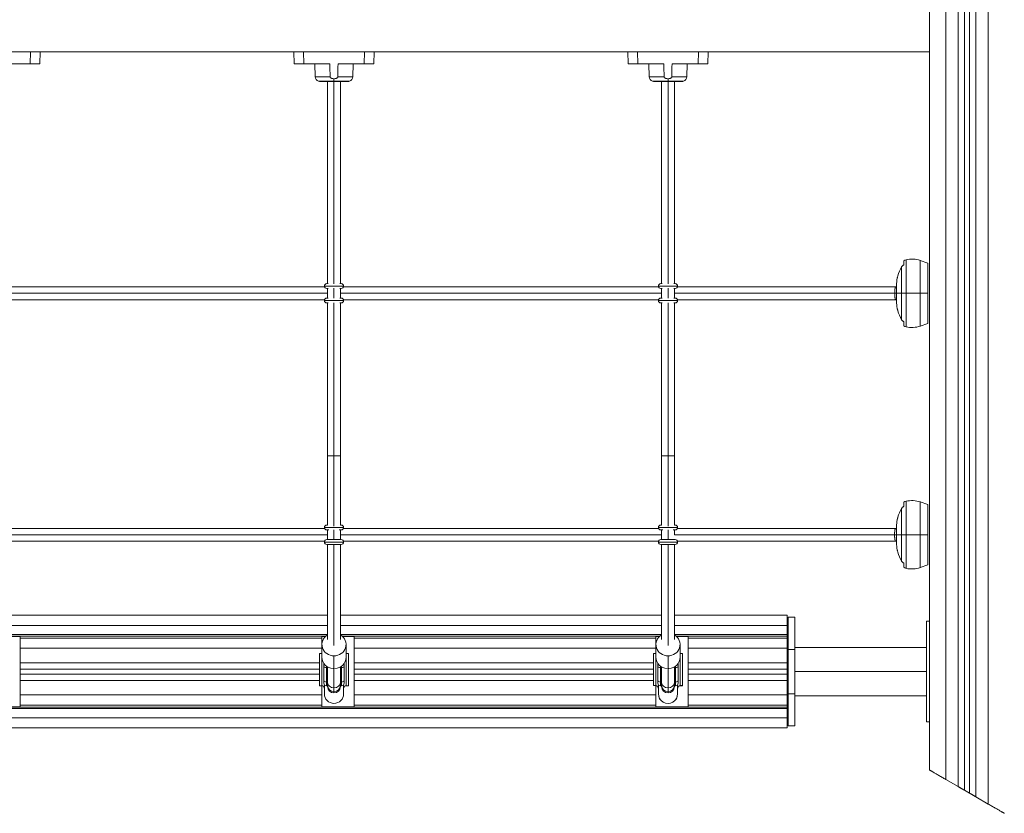
# Model space of a CAD drawing. Extents: x -3937 to 6788, y -59 to 4972.
# Drawn here: x -395 to 829, y 1224 to 2210 of the extents above; entities that cross this region are included whole.
import ezdxf

# ---------------------------------------------------------------- set-up
doc = ezdxf.new("R2010")
doc.units = 0
doc.header["$LTSCALE"] = 5
doc.layers.add('Lg_prod', color=40, linetype='CONTINUOUS')

msp = doc.modelspace()

# ---------------------------------------------------------------- linework, layer by layer
at = {"layer": 'Lg_prod', "linetype": 'Continuous', "lineweight": 0, "extrusion": (0, 1, 0)}
for p, q in [((808.7, 1235.5), (808.7, 3942.5)), ((785.2, 1249.1), (785.2, 3928.9)), ((793.2, 3933.5), (793.2, 1244.5)), ((771.2, 1257.2), (771.2, 3920.8)), ((779.2, 3925.4), (779.2, 1252.6)), ((755.7, 3911.9), (755.7, 1266.1)), ((735.7, 1277.7), (735.7, 3900.3)), ((735.7, 2170), (-1571.3, 2170)), ((-381.8, 2155), (-381.3, 2170)), ((-369.3, 2170), (-369.8, 2155)), ((-53.8, 2155), (-54.3, 2170)), ((-42.3, 2170), (-41.8, 2155)), ((33.2, 2155), (33.7, 2170)), ((45.7, 2170), (45.2, 2155)), ((361.2, 2155), (360.7, 2170)), ((372.7, 2170), (373.2, 2155)), ((448.2, 2155), (448.7, 2170)), ((460.7, 2170), (460.2, 2155)), ((-414.3, 2155), (-381.8, 2155)), ((-41.8, 2155), (-9.3, 2155)), ((-27.8, 2139), (-28.3, 2155)), ((0.7, 2155), (33.2, 2155)), ((19.1, 2139), (19.7, 2155)), ((373.2, 2155), (405.7, 2155)), ((387.2, 2139), (386.7, 2155)), ((415.7, 2155), (448.2, 2155)), ((434.1, 2139), (434.7, 2155)), ((-9.2, 2139), (-27.8, 2139)), ((-23.7, 2133.5), (-23.7, 2133.5)), ((-4.3, 2133.5), (-23.7, 2133.5)), ((15.1, 2133.5), (-23.7, 2133.5)), ((-4.3, 2133.2), (-22.2, 2133.2)), ((-4.3, 2133), (-17.1, 2133)), ((-12.3, 1882), (-12.3, 2133)), ((-4.3, 2136.5), (-4.3, 2133.5)), ((-4.3, 2133.5), (-4.3, 2133.2)), ((15.1, 2133.5), (-4.3, 2133.5)), ((-4.3, 2133.2), (-4.3, 2133)), ((13.6, 2133.2), (-4.3, 2133.2)), ((8.4, 2133), (-4.3, 2133)), ((-4.3, 1881.8), (-4.3, 2133)), ((19.1, 2139), (0.6, 2139)), ((3.7, 1882), (3.7, 2133)), ((15.1, 2133.5), (15.1, 2133.5)), ((405.8, 2139), (387.2, 2139)), ((391.3, 2133.5), (391.3, 2133.5)), ((410.7, 2133.5), (391.3, 2133.5)), ((430.1, 2133.5), (391.3, 2133.5)), ((410.7, 2133.2), (392.8, 2133.2)), ((410.7, 2133), (397.9, 2133)), ((402.7, 1882), (402.7, 2133)), ((410.7, 2136.5), (410.7, 2133.5)), ((410.7, 2133.5), (410.7, 2133.2)), ((430.1, 2133.5), (410.7, 2133.5)), ((410.7, 2133.2), (410.7, 2133)), ((428.6, 2133.2), (410.7, 2133.2)), ((423.4, 2133), (410.7, 2133)), ((410.7, 1881.8), (410.7, 2133)), ((434.1, 2139), (415.6, 2139)), ((418.7, 1882), (418.7, 2133)), ((430.1, 2133.5), (430.1, 2133.5)), ((703.7, 1905.3), (703.7, 1910.4)), ((706.5, 1870), (706.5, 1911.7)), ((724.2, 1870), (724.2, 1910.8)), ((733.7, 1907.5), (724.2, 1910.8)), ((701, 1870), (701, 1902.8)), ((733.7, 1870), (733.7, 1907.5)), ((-407.4, 1878), (-16.3, 1878)), ((7.7, 1879), (-16.3, 1879)), ((-16.3, 1879), (-16.3, 1878)), ((-11.6, 1882), (-13.3, 1882)), ((-13.3, 1876), (-11.6, 1876)), ((-12.3, 1864), (-12.3, 1876)), ((-4.3, 1863.8), (-4.3, 1876.2)), ((4.7, 1882), (3, 1882)), ((3, 1876), (4.7, 1876)), ((3.7, 1864), (3.7, 1876)), ((7.6, 1878), (398.7, 1878)), ((7.7, 1878), (7.7, 1879)), ((422.7, 1879), (398.7, 1879)), ((398.7, 1879), (398.7, 1878)), ((403.4, 1882), (401.7, 1882)), ((401.7, 1876), (403.4, 1876)), ((402.7, 1864), (402.7, 1876)), ((410.7, 1863.8), (410.7, 1876.2)), ((419.7, 1882), (418, 1882)), ((418, 1876), (419.7, 1876)), ((418.7, 1864), (418.7, 1876)), ((422.5, 1878), (693.7, 1878)), ((422.7, 1878), (422.7, 1879)), ((693.7, 1878), (694.7, 1878)), ((694.7, 1870), (694.7, 1880.1)), ((-411.3, 1870), (-12.3, 1870)), ((-407.4, 1862), (-16.3, 1862)), ((-16.3, 1862), (-16.3, 1861)), ((-16.3, 1861), (7.7, 1861)), ((-11.6, 1864), (-13.3, 1864)), ((4.7, 1864), (3, 1864)), ((3.7, 1870), (402.7, 1870)), ((7.6, 1862), (398.7, 1862)), ((7.7, 1861), (7.7, 1862)), ((398.7, 1862), (398.7, 1861)), ((398.7, 1861), (422.7, 1861)), ((403.4, 1864), (401.7, 1864)), ((419.7, 1864), (418, 1864)), ((418.7, 1870), (692.4, 1870)), ((422.5, 1862), (693.7, 1862)), ((422.7, 1861), (422.7, 1862)), ((692.4, 1870), (694.7, 1870)), ((693.7, 1862), (694.7, 1862)), ((694.7, 1859.9), (694.7, 1870)), ((701, 1870), (694.7, 1870)), ((706.5, 1870), (701, 1870)), ((701, 1837.2), (701, 1870)), ((724.2, 1870), (706.5, 1870)), ((706.5, 1828.3), (706.5, 1870)), ((733.7, 1870), (724.2, 1870)), ((724.2, 1829.2), (724.2, 1870)), ((733.7, 1832.5), (733.7, 1870)), ((-13.3, 1858), (-11.6, 1858)), ((-12.3, 1668), (-12.3, 1858)), ((-4.3, 1668), (-4.3, 1858.2)), ((3, 1858), (4.7, 1858)), ((3.7, 1668), (3.7, 1858)), ((401.7, 1858), (403.4, 1858)), ((402.7, 1668), (402.7, 1858)), ((410.7, 1668), (410.7, 1858.2)), ((418, 1858), (419.7, 1858)), ((418.7, 1668), (418.7, 1858)), ((703.7, 1829.6), (703.7, 1834.7)), ((733.7, 1832.5), (724.2, 1829.2)), ((-12.3, 1668), (-4.3, 1668)), ((-12.3, 1668), (-12.3, 1582)), ((-4.3, 1668), (-4.3, 1580.6)), ((-4.3, 1668), (3.7, 1668)), ((3.7, 1582), (3.7, 1668)), ((402.7, 1668), (410.7, 1668)), ((402.7, 1668), (402.7, 1582)), ((410.7, 1668), (410.7, 1580.6)), ((410.7, 1668), (418.7, 1668)), ((418.7, 1582), (418.7, 1668)), ((701, 1570), (701, 1602.8)), ((703.7, 1605.3), (703.7, 1610.4)), ((706.5, 1570), (706.5, 1611.7)), ((724.2, 1570), (724.2, 1610.8)), ((733.7, 1607.5), (724.2, 1610.8)), ((733.7, 1570), (733.7, 1607.5)), ((7.7, 1579), (-16.3, 1579)), ((-16.3, 1579), (-16.3, 1578)), ((-12.3, 1582), (-13.3, 1582)), ((4.7, 1582), (3.7, 1582)), ((7.7, 1578), (7.7, 1579)), ((422.7, 1579), (398.7, 1579)), ((398.7, 1579), (398.7, 1578)), ((402.7, 1582), (401.7, 1582)), ((419.7, 1582), (418.7, 1582)), ((422.7, 1578), (422.7, 1579)), ((694.7, 1570), (694.7, 1580.1)), ((-411.3, 1570), (-12.3, 1570)), ((-407.5, 1578), (-16.2, 1578)), ((-13.3, 1576), (-10.8, 1576)), ((-12.3, 1576), (-12.3, 1564)), ((-4.3, 1576.1), (-4.3, 1564)), ((2.2, 1576), (4.7, 1576)), ((3.7, 1564), (3.7, 1576)), ((3.7, 1570), (402.7, 1570)), ((7.5, 1578), (398.8, 1578)), ((401.7, 1576), (404.2, 1576)), ((402.7, 1576), (402.7, 1564)), ((410.7, 1576.1), (410.7, 1564)), ((417.2, 1576), (419.7, 1576)), ((418.7, 1569.9), (418.7, 1576)), ((418.7, 1570), (692.2, 1570)), ((422.5, 1578), (693.7, 1578)), ((692.2, 1570), (694.7, 1570)), ((693.7, 1578), (694.7, 1578)), ((694.7, 1559.9), (694.7, 1570)), ((701, 1570), (694.7, 1570)), ((706.5, 1570), (701, 1570)), ((701, 1537.2), (701, 1570)), ((724.2, 1570), (706.5, 1570)), ((706.5, 1528.3), (706.5, 1570)), ((733.7, 1570), (724.2, 1570)), ((724.2, 1529.2), (724.2, 1570)), ((733.7, 1532.5), (733.7, 1570)), ((-407.5, 1562), (-16.2, 1562)), ((-16.3, 1562), (-16.3, 1561)), ((-16.3, 1561), (7.7, 1561)), ((4.7, 1564), (-13.3, 1564)), ((-13.3, 1558), (4.7, 1558)), ((-12.3, 1558), (-12.3, 1439.9)), ((-4.3, 1558), (-4.3, 1432.4)), ((3.7, 1439.9), (3.7, 1558)), ((7.5, 1562), (398.8, 1562)), ((7.7, 1561), (7.7, 1562)), ((398.7, 1562), (398.7, 1561)), ((398.7, 1561), (422.7, 1561)), ((419.7, 1564), (401.7, 1564)), ((401.7, 1558), (419.7, 1558)), ((402.7, 1558), (402.7, 1439.9)), ((410.7, 1558), (410.7, 1432.4)), ((418.7, 1564), (418.7, 1564.4)), ((418.7, 1439.9), (418.7, 1558)), ((422.5, 1562), (693.7, 1562)), ((422.7, 1561), (422.7, 1562)), ((693.7, 1562), (694.7, 1562)), ((703.7, 1529.6), (703.7, 1534.7)), ((733.7, 1532.5), (724.2, 1529.2)), ((-411.3, 1470), (-12.3, 1470)), ((3.7, 1470), (402.7, 1470)), ((418.7, 1470), (558.7, 1470)), ((558.7, 1457.3), (558.7, 1470)), ((-411.3, 1457.3), (-12.3, 1457.3)), ((3.7, 1457.3), (402.7, 1457.3)), ((418.7, 1457.3), (558.7, 1457.3)), ((558.7, 1457.3), (558.7, 1446)), ((560.2, 1467.5), (568.2, 1467.5)), ((560.2, 1427.5), (560.2, 1467.5)), ((568.2, 1427.5), (568.2, 1467.5)), ((731.7, 1337.5), (731.7, 1462.5)), ((731.7, 1462.5), (735.7, 1462.5)), ((731.7, 1462.5), (731.7, 1462.5)), ((731.7, 1462.5), (735.7, 1462.5)), ((-411.3, 1446), (-12.3, 1446)), ((-409.3, 1444.1), (-14.4, 1444.1)), ((-408.9, 1443.7), (-394.3, 1443.7)), ((-394.3, 1441.7), (-394.3, 1443.7)), ((-19.3, 1443.7), (-19.3, 1441.7)), ((-19.3, 1443.7), (-14.8, 1443.7)), ((3.7, 1446), (402.7, 1446)), ((5.7, 1444.1), (400.6, 1444.1)), ((6.1, 1443.7), (20.7, 1443.7)), ((20.7, 1441.7), (20.7, 1443.7)), ((395.7, 1443.7), (395.7, 1441.7)), ((395.7, 1443.7), (400.2, 1443.7)), ((418.7, 1446), (558.7, 1446)), ((420.7, 1444.1), (558.7, 1444.1)), ((421.1, 1443.7), (435.7, 1443.7)), ((435.7, 1441.7), (435.7, 1443.7)), ((558.7, 1444.1), (558.7, 1446)), ((558.7, 1444.1), (558.7, 1441.7)), ((-394.3, 1441.7), (-19.3, 1441.7)), ((-394.3, 1441.7), (-394.3, 1429)), ((-19.3, 1433.6), (-19.3, 1441.7)), ((-19.3, 1433.6), (-19.3, 1417.9)), ((10.7, 1433.6), (10.7, 1417.9)), ((20.7, 1441.7), (395.7, 1441.7)), ((20.7, 1441.7), (20.7, 1429)), ((395.7, 1433.6), (395.7, 1441.7)), ((395.7, 1433.6), (395.7, 1417.9)), ((425.7, 1433.6), (425.7, 1417.9)), ((435.7, 1441.7), (558.7, 1441.7)), ((435.7, 1441.7), (435.7, 1429)), ((558.7, 1429), (558.7, 1441.7)), ((-394.3, 1429), (-19.3, 1429)), ((-394.3, 1411), (-394.3, 1429)), ((-22.3, 1422.5), (-22.3, 1382.5)), ((-19.3, 1422.5), (-22.3, 1422.5)), ((-4.3, 1419.5), (-4.3, 1403.8)), ((10.7, 1422.5), (13.7, 1422.5)), ((13.7, 1422.5), (13.7, 1382.5)), ((20.7, 1429), (395.7, 1429)), ((20.7, 1411), (20.7, 1429)), ((392.7, 1422.7), (392.7, 1382.7)), ((392.7, 1422.7), (395.7, 1422.7)), ((410.7, 1419.5), (410.7, 1403.8)), ((428.7, 1422.7), (425.7, 1422.7)), ((428.7, 1422.7), (428.7, 1382.7)), ((435.7, 1429), (558.7, 1429)), ((435.7, 1411), (435.7, 1429)), ((558.7, 1411), (558.7, 1429)), ((560.2, 1427.5), (560.2, 1372.5)), ((560.2, 1427.5), (568.2, 1427.5)), ((731.7, 1430), (568.2, 1430)), ((568.2, 1427.5), (568.2, 1372.5)), ((-394.3, 1411), (-22.3, 1411)), ((-394.3, 1403), (-394.3, 1411)), ((-19.3, 1382.5), (-19.3, 1417.9)), ((-16.8, 1410.1), (-16.8, 1407.3)), ((-16.8, 1389.4), (-16.8, 1407.3)), ((-13.8, 1405), (-13.8, 1407)), ((5.2, 1407), (5.2, 1405)), ((8.2, 1407.3), (8.2, 1410.1)), ((8.2, 1407.3), (8.2, 1389.4)), ((10.7, 1382.5), (10.7, 1417.9)), ((20.7, 1411), (392.7, 1411)), ((20.7, 1403), (20.7, 1411)), ((395.7, 1382.7), (395.7, 1417.9)), ((398.2, 1410.1), (398.2, 1407.3)), ((398.2, 1389.4), (398.2, 1407.3)), ((401.2, 1405), (401.2, 1407)), ((420.2, 1407), (420.2, 1405)), ((423.2, 1407.3), (423.2, 1410.1)), ((423.2, 1407.3), (423.2, 1389.4)), ((425.7, 1382.7), (425.7, 1417.9)), ((435.7, 1411), (558.7, 1411)), ((435.7, 1403), (435.7, 1411)), ((558.7, 1411), (558.7, 1403)), ((-394.3, 1403), (-394.3, 1397)), ((-394.3, 1403), (-22.3, 1403)), ((-394.3, 1397), (-22.3, 1397)), ((-394.3, 1389), (-394.3, 1397)), ((-12.3, 1405), (-13.8, 1405)), ((-13.8, 1405), (-13.8, 1387)), ((-12.3, 1405.9), (-12.3, 1386.2)), ((-4.3, 1403.8), (-4.3, 1380)), ((3.7, 1405.9), (3.7, 1386.2)), ((5.2, 1405), (3.7, 1405)), ((5.2, 1387), (5.2, 1405)), ((20.7, 1403), (20.7, 1397)), ((20.7, 1403), (392.7, 1403)), ((20.7, 1397), (392.7, 1397)), ((20.7, 1389), (20.7, 1397)), ((402.7, 1405), (401.2, 1405)), ((401.2, 1405), (401.2, 1387)), ((402.7, 1405.9), (402.7, 1386.2)), ((410.7, 1403.8), (410.7, 1380)), ((418.7, 1405.9), (418.7, 1386.2)), ((420.2, 1405), (418.7, 1405)), ((420.2, 1387), (420.2, 1405)), ((435.7, 1403), (435.7, 1397)), ((435.7, 1403), (558.7, 1403)), ((435.7, 1397), (558.7, 1397)), ((435.7, 1389), (435.7, 1397)), ((558.7, 1397), (558.7, 1403)), ((558.7, 1397), (558.7, 1389)), ((731.7, 1400), (568.2, 1400)), ((-394.3, 1389), (-22.3, 1389)), ((-394.3, 1371), (-394.3, 1389)), ((-19.3, 1382.5), (-22.3, 1382.5)), ((-19.3, 1382.5), (-19.3, 1371)), ((-16.8, 1389.4), (-16.8, 1385.5)), ((-16.3, 1379.5), (-16.3, 1383.8)), ((-12.3, 1387), (-13.8, 1387)), ((-13.8, 1382.5), (-13.8, 1387)), ((-12.3, 1382.5), (-13.8, 1382.5)), ((-12.3, 1386.2), (-12.3, 1382.7)), ((-12.3, 1382.7), (-12.3, 1381.5)), ((5.2, 1387), (3.7, 1387)), ((3.7, 1382.7), (3.7, 1386.2)), ((3.7, 1381.5), (3.7, 1382.7)), ((5.2, 1382.5), (3.7, 1382.5)), ((5.2, 1387), (5.2, 1382.5)), ((7.7, 1379.5), (7.7, 1383.8)), ((8.2, 1385.5), (8.2, 1389.4)), ((10.7, 1382.5), (13.7, 1382.5)), ((20.7, 1389), (392.7, 1389)), ((20.7, 1371), (20.7, 1389)), ((392.7, 1382.7), (392.7, 1382.6)), ((395.7, 1382.7), (392.7, 1382.7)), ((395.7, 1382.6), (395.7, 1382.7)), ((395.7, 1382.6), (395.7, 1371)), ((398.2, 1389.4), (398.2, 1385.5)), ((398.7, 1379.5), (398.7, 1383.8)), ((402.7, 1387), (401.2, 1387)), ((401.2, 1382.5), (401.2, 1387)), ((402.7, 1382.5), (401.2, 1382.5)), ((402.7, 1386.2), (402.7, 1382.7)), ((402.7, 1382.7), (402.7, 1381.5)), ((420.2, 1387), (418.7, 1387)), ((418.7, 1382.7), (418.7, 1386.2)), ((418.7, 1381.5), (418.7, 1382.7)), ((420.2, 1382.5), (418.7, 1382.5)), ((420.2, 1387), (420.2, 1382.5)), ((422.7, 1379.5), (422.7, 1383.8)), ((423.2, 1385.5), (423.2, 1389.4)), ((425.7, 1382.5), (425.7, 1382.7)), ((425.7, 1382.7), (428.7, 1382.7)), ((425.7, 1382.4), (425.7, 1382.5)), ((428.7, 1382.7), (428.7, 1382.5)), ((435.7, 1389), (558.7, 1389)), ((435.7, 1371), (435.7, 1389)), ((558.7, 1371), (558.7, 1389)), ((-394.3, 1371), (-19.3, 1371)), ((-394.3, 1371), (-394.3, 1358.3)), ((-19.3, 1358.3), (-19.3, 1371)), ((-16.3, 1372.5), (-16.3, 1379.5)), ((-4.3, 1375.2), (-4.3, 1380)), ((-4.3, 1373.5), (-4.3, 1375.2)), ((7.7, 1372.5), (7.7, 1379.5)), ((20.7, 1371), (395.7, 1371)), ((20.7, 1371), (20.7, 1358.3)), ((395.7, 1358.3), (395.7, 1371)), ((398.7, 1372.5), (398.7, 1379.5)), ((398.7, 1372.4), (398.7, 1372.5)), ((410.7, 1375.2), (410.7, 1380)), ((410.7, 1373.5), (410.7, 1375.2)), ((422.7, 1372.5), (422.7, 1379.5)), ((422.7, 1372.4), (422.7, 1372.5)), ((435.7, 1371), (558.7, 1371)), ((435.7, 1371), (435.7, 1358.3)), ((558.7, 1358.3), (558.7, 1371)), ((560.2, 1372.5), (568.2, 1372.5)), ((560.2, 1332.5), (560.2, 1372.5)), ((568.2, 1332.5), (568.2, 1372.5)), ((-394.3, 1358.3), (-19.3, 1358.3)), ((-394.3, 1356.3), (-394.3, 1358.3)), ((-19.3, 1358.3), (-19.3, 1356.3)), ((20.7, 1358.3), (395.7, 1358.3)), ((20.7, 1356.3), (20.7, 1358.3)), ((395.7, 1358.3), (395.7, 1356.3)), ((435.7, 1358.3), (558.7, 1358.3)), ((435.7, 1356.3), (435.7, 1358.3)), ((558.7, 1358.3), (558.7, 1355.9)), ((731.7, 1370), (568.2, 1370)), ((-1397.3, 1355.9), (558.7, 1355.9)), ((-1397.3, 1354), (558.7, 1354)), ((-394.3, 1356.3), (-434.3, 1356.3)), ((20.7, 1356.3), (-19.3, 1356.3)), ((435.7, 1356.3), (395.7, 1356.3)), ((558.7, 1354), (558.7, 1355.9)), ((558.7, 1354), (558.7, 1342.7)), ((-1397.3, 1342.7), (558.7, 1342.7)), ((558.7, 1330), (558.7, 1342.7)), ((731.7, 1337.5), (735.7, 1337.5)), ((-1397.3, 1330), (558.7, 1330)), ((560.2, 1332.5), (568.2, 1332.5)), ((755.7, 1266.1), (771.2, 1257.2)), ((779.2, 1252.6), (785.2, 1249.1)), ((793.2, 1244.5), (808.7, 1235.5))]:
    msp.add_line(p, q, dxfattribs=at)
at = {"layer": 'Lg_prod', "linetype": 'Continuous', "lineweight": 0, "extrusion": (0, 0, -1)}
for centre, radius, start, end in [((21.8, 2139.2), 6, 289.058, 358), ((21.8, 2139.2), 6, 274.2089, 289.0149), ((17.1, 2203), 70, 270, 274.2089), ((-8.4, 2203), 70, 265.7911, 270), ((-13.1, 2139.2), 6, 250.9851, 265.7911), ((-13.1, 2139.2), 6, 182, 250.942), ((-393.2, 2139.2), 6, 289.058, 358), ((-393.2, 2139.2), 6, 274.2089, 289.0149), ((-397.9, 2203), 70, 270, 274.2089), ((-423.4, 2203), 70, 265.7911, 270), ((-428.1, 2139.2), 6, 250.9851, 265.7911), ((-428.1, 2139.2), 6, 182, 250.942), ((-708.3, 1903.9), 8, 54.7211, 76.8467), ((-713.8, 1880.5), 32, 76.8467, 109), ((-764.6, 1878), 70, 1.7, 8.8417), ((-4.7, 1879), 3, 90, 180), ((-4.7, 1879), 3, 180, 270), ((-419.7, 1879), 3, 90, 180), ((-419.7, 1879), 3, 180, 270), ((13.3, 1861), 3, 0, 90), ((13.3, 1861), 3, 270, 0), ((-401.7, 1861), 3, 360, 90), ((-401.7, 1861), 3, 270, 0), ((-764.6, 1862), 70, 351.1583, 358.3), ((-708.3, 1836.1), 8, 283.1533, 305.2789), ((-713.8, 1859.5), 32, 251, 283.1533), ((-708.3, 1603.9), 8, 54.7211, 76.8467), ((-713.8, 1580.5), 32, 76.8467, 109), ((-4.7, 1579), 3, 90, 180), ((-4.7, 1579), 3, 180, 270), ((-419.7, 1579), 3, 90, 180), ((-419.7, 1579), 3, 180, 270), ((-764.6, 1578), 70, 1.7, 8.8417), ((13.3, 1561), 3, 0, 90), ((13.3, 1561), 3, 270, 0), ((-401.7, 1561), 3, 0, 90), ((-401.7, 1561), 3, 270, 0), ((-764.6, 1562), 70, 351.1583, 358.3), ((-708.3, 1536.1), 8, 283.1533, 305.2789), ((-713.8, 1559.5), 32, 251, 283.1533), ((13.8, 1385.5), 3, 270, 360), ((-5.2, 1385.5), 3, 180, 270), ((-401.2, 1385.5), 3, 270, 360), ((-420.2, 1385.5), 3, 180, 270), ((4.3, 1381.5), 8, 270, 0), ((4.3, 1381.5), 8, 180, 270), ((-410.7, 1381.5), 8, 270, 0), ((-410.7, 1381.5), 8, 180, 270)]:
    msp.add_arc(centre, radius, start, end, dxfattribs=at)
at = {"layer": 'Lg_prod', "linetype": 'Continuous', "lineweight": 0}
for centre, radius, start, end in [((-13.3, 1879), 3, 90, 180), ((-13.3, 1879), 3, 180, 270), ((401.7, 1879), 3, 90, 180), ((401.7, 1879), 3, 180, 270), ((4.7, 1861), 3, 0, 90), ((4.7, 1861), 3, 270, 0), ((419.7, 1861), 3, 360, 90), ((419.7, 1861), 3, 270, 0), ((-13.3, 1579), 3, 90, 180), ((-13.3, 1579), 3, 180, 270), ((401.7, 1579), 3, 90, 180), ((401.7, 1579), 3, 180, 270), ((4.7, 1561), 3, 0, 90), ((4.7, 1561), 3, 270, 0), ((419.7, 1561), 3, 0, 90), ((419.7, 1561), 3, 270, 0), ((-4.3, 1372.5), 12, 180, 0)]:
    msp.add_arc(centre, radius, start, end, dxfattribs=at)
for centre, major_axis, ratio, start_param, end_param in [((-4.3, 1433.6), (-15, 0), 0.939693, -1.00826, 1.570796), ((-4.3, 1433.6), (15, 0), 0.939693, -1.570796, 1.00826), ((410.7, 1433.6), (-15, 0), 0.939693, -1.00826, 1.570796), ((410.7, 1433.6), (15, 0), 0.939693, -1.570796, 1.00826), ((-4.3, 1417.9), (-15, 0), 0.939693, 0, 1.51143), ((-4.3, 1417.9), (15, 0), 0.939693, -1.51143, 0), ((410.7, 1417.9), (-15, 0), 0.939693, 0, 1.51143), ((410.7, 1417.9), (15, 0), 0.939693, -1.51143, 0), ((-13.8, 1389.4), (-3, 0), 0.771944, 0, 1.570796), ((-4.3, 1386.2), (-8, 0), 0.774765, 0, 1.570796), ((-4.3, 1382.7), (-8, 0), 0.939693, 0, 1.570796), ((-4.3, 1386.2), (8, 0), 0.774765, -1.570796, 0), ((-4.3, 1382.7), (8, 0), 0.939693, -1.570796, 0), ((5.2, 1389.4), (3, 0), 0.771944, -1.570796, 0), ((401.2, 1389.4), (-3, 0), 0.771944, 0, 1.570796), ((410.7, 1386.2), (-8, 0), 0.774765, 0, 1.570796), ((410.7, 1382.7), (-8, 0), 0.939693, 0, 1.570796), ((410.7, 1386.2), (8, 0), 0.774765, -1.570796, 0), ((410.7, 1382.7), (8, 0), 0.939693, -1.570796, 0), ((420.2, 1389.4), (3, 0), 0.771944, -1.570796, 0), ((410.7, 1372.5), (-12, 0), 0.999963, 0, 3.141593)]:
    msp.add_ellipse(centre, major_axis=major_axis, ratio=ratio, start_param=start_param, end_param=end_param, dxfattribs=at)
at = {"layer": 'Lg_prod', "linetype": 'Continuous', "lineweight": 0, "extrusion": (0, 0, -1)}
for centre, major_axis, ratio, start_param, end_param in [((-13.8, 1407.3), (-3, 0), 0.771944, -1.570796, 0), ((5.2, 1407.3), (3, 0), 0.771944, 0, 1.570796), ((401.2, 1407.3), (-3, 0), 0.771944, -1.570796, 0), ((420.2, 1407.3), (3, 0), 0.771944, 0, 1.570796), ((422.7, 1382.5), (6, 0), 0.008602, 0, 1.047198), ((410.7, 1372.4), (12, 0), 0.999963, 0, 3.141593)]:
    msp.add_ellipse(centre, major_axis=major_axis, ratio=ratio, start_param=start_param, end_param=end_param, dxfattribs=at)
at = {"layer": 'Lg_prod', "linetype": 'Continuous', "lineweight": 0}
for points, weights in [([(-369.8, 2155), (-369.8, 2155), (-374.8, 2155), (-381.8, 2155)], [1, 0.805024846194, 0.805024846194, 1]), ([(-41.8, 2155), (-48.8, 2155), (-53.8, 2155), (-53.8, 2155)], [1, 0.805024846194, 0.805024846194, 1]), ([(45.2, 2155), (45.2, 2155), (40.2, 2155), (33.2, 2155)], [1, 0.805024846194, 0.805024846194, 1]), ([(373.2, 2155), (366.2, 2155), (361.2, 2155), (361.2, 2155)], [1, 0.805024846194, 0.805024846194, 1]), ([(460.2, 2155), (460.2, 2155), (455.2, 2155), (448.2, 2155)], [1, 0.805024846194, 0.805024846194, 1]), ([(693.7, 1878), (692.8, 1878), (692.4, 1874), (692.4, 1870)], [0.5, 0.5, 0.666666666667, 1]), ([(692.4, 1870), (692.4, 1866), (692.8, 1862), (693.7, 1862)], [1, 0.666666666667, 0.5, 0.5]), ([(693.7, 1578), (692.7, 1578), (692.2, 1574), (692.2, 1570)], [0.5, 0.5, 0.666666666667, 1]), ([(692.2, 1570), (692.2, 1566), (692.7, 1562), (693.7, 1562)], [1, 0.666666666667, 0.5, 0.5]), ([(755.7, 1266.1), (744, 1272.9), (735.7, 1277.7), (735.7, 1277.7)], [1, 0.804737854124, 0.804737854124, 1]), ([(779.2, 1252.6), (779.2, 1252.6), (775.9, 1254.5), (771.2, 1257.2)], [1, 0.804737854124, 0.804737854124, 1]), ([(793.2, 1244.5), (788.5, 1247.2), (785.2, 1249.1), (785.2, 1249.1)], [1, 0.804737854124, 0.804737854124, 1]), ([(828.7, 1224), (828.7, 1224), (820.4, 1228.8), (808.7, 1235.5)], [1, 0.804737854124, 0.804737854124, 1])]:
    msp.add_rational_spline(points, weights, degree=3, dxfattribs=at)
for points in [[(-9.3, 2155), (-9.3, 2149.7), (-9.3, 2144.3), (-9.2, 2139)], [(0.6, 2139), (0.6, 2144.3), (0.6, 2149.7), (0.7, 2155)], [(405.7, 2155), (405.7, 2149.7), (405.7, 2144.3), (405.8, 2139)], [(415.6, 2139), (415.6, 2144.3), (415.6, 2149.7), (415.7, 2155)], [(696.3, 1891.8), (697.3, 1895.6), (698.9, 1899.2), (701, 1902.8)], [(696.3, 1848.2), (697.3, 1844.4), (698.9, 1840.8), (701, 1837.2)], [(696.3, 1591.8), (697.3, 1595.6), (698.9, 1599.2), (701, 1602.8)], [(696.3, 1548.2), (697.3, 1544.4), (698.9, 1540.8), (701, 1537.2)]]:
    msp.add_open_spline(points, degree=3, dxfattribs=at)
for points, knots in [([(-4.3, 2136.5), (-4.8, 2136.5), (-5.3, 2136.6), (-6, 2136.7), (-6.3, 2136.7), (-6.8, 2136.8), (-7, 2136.9), (-7.5, 2137.1), (-7.7, 2137.2), (-8.1, 2137.4), (-8.4, 2137.5), (-8.7, 2137.9), (-8.9, 2138), (-9.1, 2138.4), (-9.2, 2138.5), (-9.2, 2138.7), (-9.2, 2138.8), (-9.2, 2139)], [0.005989424, 0.005989424, 0.005989424, 0.005989424, 0.007483764, 0.007483764, 0.008230934, 0.008230934, 0.008978103, 0.008978103, 0.009725273, 0.009725273, 0.010472443, 0.010472443, 0.011219613, 0.011219613, 0.011593198, 0.011593198, 0.011966783, 0.011966783, 0.011966783, 0.011966783]), ([(0.6, 2139), (0.6, 2138.8), (0.6, 2138.7), (0.5, 2138.5), (0.5, 2138.4), (0.3, 2138.1), (0.3, 2138), (0.1, 2137.9), (0, 2137.8), (-0.3, 2137.5), (-0.5, 2137.4), (-0.9, 2137.2), (-1.2, 2137.1), (-1.9, 2136.8), (-2.4, 2136.7), (-3.3, 2136.6), (-3.8, 2136.5), (-4.3, 2136.5)], [0.000016154, 0.000016154, 0.000016154, 0.000016154, 0.000389483, 0.000389483, 0.000762813, 0.000762813, 0.001136142, 0.001136142, 0.001509471, 0.001509471, 0.00225613, 0.00225613, 0.003002789, 0.003002789, 0.004496107, 0.004496107, 0.005989424, 0.005989424, 0.005989424, 0.005989424]), ([(410.7, 2136.5), (410.2, 2136.5), (409.7, 2136.6), (409, 2136.7), (408.7, 2136.7), (408.2, 2136.8), (408, 2136.9), (407.5, 2137.1), (407.3, 2137.2), (406.9, 2137.4), (406.6, 2137.5), (406.3, 2137.9), (406.1, 2138), (405.9, 2138.4), (405.8, 2138.5), (405.8, 2138.7), (405.8, 2138.8), (405.8, 2139)], [0.005989424, 0.005989424, 0.005989424, 0.005989424, 0.007483764, 0.007483764, 0.008230934, 0.008230934, 0.008978103, 0.008978103, 0.009725273, 0.009725273, 0.010472443, 0.010472443, 0.011219613, 0.011219613, 0.011593198, 0.011593198, 0.011966783, 0.011966783, 0.011966783, 0.011966783]), ([(415.6, 2139), (415.6, 2138.8), (415.6, 2138.7), (415.5, 2138.5), (415.5, 2138.4), (415.3, 2138.1), (415.3, 2138), (415.1, 2137.9), (415, 2137.8), (414.7, 2137.5), (414.5, 2137.4), (414.1, 2137.2), (413.8, 2137.1), (413.1, 2136.8), (412.6, 2136.7), (411.7, 2136.6), (411.2, 2136.5), (410.7, 2136.5)], [0.000016154, 0.000016154, 0.000016154, 0.000016154, 0.000389483, 0.000389483, 0.000762813, 0.000762813, 0.001136142, 0.001136142, 0.001509471, 0.001509471, 0.00225613, 0.00225613, 0.003002789, 0.003002789, 0.004496107, 0.004496107, 0.005989424, 0.005989424, 0.005989424, 0.005989424]), ([(701, 1902.8), (701.3, 1903.3), (701.7, 1903.7), (702.4, 1904.4), (702.6, 1904.6), (703.1, 1904.9), (703.4, 1905.1), (703.7, 1905.3)], [0.000000486, 0.000000486, 0.000000486, 0.000000486, 0.002114988, 0.002114988, 0.003172238, 0.003172238, 0.004229489, 0.004229489, 0.004229489, 0.004229489]), ([(702.1, 1904.2), (701.9, 1903.9), (701.7, 1903.7), (701.3, 1903.3), (701.2, 1903.1), (701, 1902.8)], [0.002130517, 0.002130517, 0.002130517, 0.002130517, 0.003171033, 0.003171033, 0.004227963, 0.004227963, 0.004227963, 0.004227963]), ([(701, 1902.8), (701.3, 1903.3), (701.7, 1903.7), (702.1, 1904.2), (702.1, 1904.2), (702.1, 1904.2)], [0.000000486, 0.000000486, 0.000000486, 0.000000486, 0.002114988, 0.002114988, 0.00212961, 0.00212961, 0.00212961, 0.00212961]), ([(702.1, 1904.2), (701.9, 1903.9), (701.7, 1903.7), (701.3, 1903.3), (701.2, 1903.1), (701, 1902.8)], [0.002130517, 0.002130517, 0.002130517, 0.002130517, 0.003171033, 0.003171033, 0.004227963, 0.004227963, 0.004227963, 0.004227963]), ([(695.5, 1888.8), (695.5, 1888.8), (695.5, 1888.8), (695.5, 1888.9), (695.5, 1888.9), (695.6, 1889.1), (695.6, 1889.3), (695.7, 1889.8), (695.8, 1890.2), (696, 1890.9), (696.1, 1891.3), (696.3, 1891.8)], [0.008164918, 0.008164918, 0.008164918, 0.008164918, 0.009167239, 0.009167239, 0.01016956, 0.01016956, 0.012174201, 0.012174201, 0.014178842, 0.014178842, 0.016183483, 0.016183483, 0.016183483, 0.016183483]), ([(695.5, 1888.9), (695.5, 1888.9), (695.5, 1888.9), (695.5, 1888.8), (695.5, 1888.8), (695.5, 1888.8)], [0.006408174, 0.006408174, 0.006408174, 0.006408174, 0.00716222, 0.00716222, 0.008164918, 0.008164918, 0.008164918, 0.008164918]), ([(695.5, 1851.1), (695.5, 1851.1), (695.5, 1851.1), (695.5, 1851.2), (695.5, 1851.2), (695.5, 1851.2)], [0.006408174, 0.006408174, 0.006408174, 0.006408174, 0.00716222, 0.00716222, 0.008164918, 0.008164918, 0.008164918, 0.008164918]), ([(695.5, 1851.2), (695.5, 1851.2), (695.5, 1851.2), (695.5, 1851.1), (695.5, 1851.1), (695.6, 1850.9), (695.6, 1850.7), (695.7, 1850.2), (695.8, 1849.8), (696, 1849.1), (696.1, 1848.7), (696.3, 1848.2)], [0.008164918, 0.008164918, 0.008164918, 0.008164918, 0.009167239, 0.009167239, 0.01016956, 0.01016956, 0.012174201, 0.012174201, 0.014178842, 0.014178842, 0.016183483, 0.016183483, 0.016183483, 0.016183483]), ([(701, 1837.2), (701.3, 1836.7), (701.7, 1836.3), (702.1, 1835.8), (702.1, 1835.8), (702.1, 1835.8)], [0.000000486, 0.000000486, 0.000000486, 0.000000486, 0.002114988, 0.002114988, 0.00212961, 0.00212961, 0.00212961, 0.00212961]), ([(702.1, 1835.8), (701.9, 1836.1), (701.7, 1836.3), (701.3, 1836.7), (701.2, 1836.9), (701, 1837.2)], [0.002130517, 0.002130517, 0.002130517, 0.002130517, 0.003171033, 0.003171033, 0.004227963, 0.004227963, 0.004227963, 0.004227963]), ([(701, 1837.2), (701.3, 1836.7), (701.7, 1836.3), (702.4, 1835.6), (702.6, 1835.4), (703.1, 1835.1), (703.4, 1834.9), (703.7, 1834.7)], [0.000000486, 0.000000486, 0.000000486, 0.000000486, 0.002114988, 0.002114988, 0.003172238, 0.003172238, 0.004229489, 0.004229489, 0.004229489, 0.004229489]), ([(702.1, 1835.8), (701.9, 1836.1), (701.7, 1836.3), (701.3, 1836.7), (701.2, 1836.9), (701, 1837.2)], [0.002130517, 0.002130517, 0.002130517, 0.002130517, 0.003171033, 0.003171033, 0.004227963, 0.004227963, 0.004227963, 0.004227963]), ([(701, 1602.8), (701.3, 1603.3), (701.7, 1603.7), (702.4, 1604.4), (702.6, 1604.6), (703.1, 1604.9), (703.4, 1605.1), (703.7, 1605.3)], [0.000000486, 0.000000486, 0.000000486, 0.000000486, 0.002114988, 0.002114988, 0.003172238, 0.003172238, 0.004229489, 0.004229489, 0.004229489, 0.004229489]), ([(702.1, 1604.2), (701.9, 1603.9), (701.7, 1603.7), (701.3, 1603.3), (701.2, 1603.1), (701, 1602.8)], [0.002130517, 0.002130517, 0.002130517, 0.002130517, 0.003171033, 0.003171033, 0.004227963, 0.004227963, 0.004227963, 0.004227963]), ([(701, 1602.8), (701.3, 1603.3), (701.7, 1603.7), (702.1, 1604.2), (702.1, 1604.2), (702.1, 1604.2)], [0.000000486, 0.000000486, 0.000000486, 0.000000486, 0.002114988, 0.002114988, 0.00212961, 0.00212961, 0.00212961, 0.00212961]), ([(702.1, 1604.2), (701.9, 1603.9), (701.7, 1603.7), (701.3, 1603.3), (701.2, 1603.1), (701, 1602.8)], [0.002130517, 0.002130517, 0.002130517, 0.002130517, 0.003171033, 0.003171033, 0.004227963, 0.004227963, 0.004227963, 0.004227963]), ([(695.5, 1588.8), (695.5, 1588.8), (695.5, 1588.8), (695.5, 1588.9), (695.5, 1588.9), (695.6, 1589.1), (695.6, 1589.3), (695.7, 1589.8), (695.8, 1590.2), (696, 1590.9), (696.1, 1591.3), (696.3, 1591.8)], [0.008164918, 0.008164918, 0.008164918, 0.008164918, 0.009167239, 0.009167239, 0.01016956, 0.01016956, 0.012174201, 0.012174201, 0.014178842, 0.014178842, 0.016183483, 0.016183483, 0.016183483, 0.016183483]), ([(695.5, 1588.9), (695.5, 1588.9), (695.5, 1588.9), (695.5, 1588.8), (695.5, 1588.8), (695.5, 1588.8)], [0.006408174, 0.006408174, 0.006408174, 0.006408174, 0.00716222, 0.00716222, 0.008164918, 0.008164918, 0.008164918, 0.008164918]), ([(695.5, 1551.1), (695.5, 1551.1), (695.5, 1551.1), (695.5, 1551.2), (695.5, 1551.2), (695.5, 1551.2)], [0.006408174, 0.006408174, 0.006408174, 0.006408174, 0.00716222, 0.00716222, 0.008164918, 0.008164918, 0.008164918, 0.008164918]), ([(695.5, 1551.2), (695.5, 1551.2), (695.5, 1551.2), (695.5, 1551.1), (695.5, 1551.1), (695.6, 1550.9), (695.6, 1550.7), (695.7, 1550.2), (695.8, 1549.8), (696, 1549.1), (696.1, 1548.7), (696.3, 1548.2)], [0.008164918, 0.008164918, 0.008164918, 0.008164918, 0.009167239, 0.009167239, 0.01016956, 0.01016956, 0.012174201, 0.012174201, 0.014178842, 0.014178842, 0.016183483, 0.016183483, 0.016183483, 0.016183483]), ([(701, 1537.2), (701.3, 1536.7), (701.7, 1536.3), (702.1, 1535.8), (702.1, 1535.8), (702.1, 1535.8)], [0.000000486, 0.000000486, 0.000000486, 0.000000486, 0.002114988, 0.002114988, 0.00212961, 0.00212961, 0.00212961, 0.00212961]), ([(702.1, 1535.8), (701.9, 1536.1), (701.7, 1536.3), (701.3, 1536.7), (701.2, 1536.9), (701, 1537.2)], [0.002130517, 0.002130517, 0.002130517, 0.002130517, 0.003171033, 0.003171033, 0.004227963, 0.004227963, 0.004227963, 0.004227963]), ([(701, 1537.2), (701.3, 1536.7), (701.7, 1536.3), (702.4, 1535.6), (702.6, 1535.4), (703.1, 1535.1), (703.4, 1534.9), (703.7, 1534.7)], [0.000000486, 0.000000486, 0.000000486, 0.000000486, 0.002114988, 0.002114988, 0.003172238, 0.003172238, 0.004229489, 0.004229489, 0.004229489, 0.004229489]), ([(702.1, 1535.8), (701.9, 1536.1), (701.7, 1536.3), (701.3, 1536.7), (701.2, 1536.9), (701, 1537.2)], [0.002130517, 0.002130517, 0.002130517, 0.002130517, 0.003171033, 0.003171033, 0.004227963, 0.004227963, 0.004227963, 0.004227963]), ([(-19.3, 1382.5), (-19.3, 1382.5), (-19.3, 1382.5), (-19.2, 1382.5), (-19.1, 1382.5), (-19, 1382.5), (-19, 1382.5), (-18.8, 1382.4), (-18.6, 1382.4), (-18.3, 1382.3), (-18.2, 1382.3), (-18, 1382.2), (-17.9, 1382.1), (-17.7, 1382), (-17.6, 1382), (-17.4, 1381.8), (-17.3, 1381.7), (-17.1, 1381.5), (-17, 1381.4), (-16.9, 1381.2), (-16.8, 1381.1), (-16.6, 1380.8), (-16.5, 1380.5), (-16.4, 1380), (-16.3, 1379.7), (-16.3, 1379.5)], [0, 0, 0, 0, 0.000794672, 0.000794672, 0.001192009, 0.001192009, 0.001589345, 0.001589345, 0.002384017, 0.002384017, 0.002781354, 0.002781354, 0.00317869, 0.00317869, 0.003576026, 0.003576026, 0.003973362, 0.003973362, 0.004370698, 0.004370698, 0.004768035, 0.004768035, 0.005562707, 0.005562707, 0.006357379, 0.006357379, 0.006357379, 0.006357379]), ([(10.7, 1382.5), (10.7, 1382.5), (10.6, 1382.5), (10.5, 1382.5), (10.5, 1382.5), (10.4, 1382.5), (10.3, 1382.5), (10.1, 1382.4), (10, 1382.4), (9.7, 1382.3), (9.6, 1382.3), (9.4, 1382.2), (9.3, 1382.1), (9.1, 1382), (9, 1382), (8.8, 1381.8), (8.7, 1381.7), (8.5, 1381.5), (8.4, 1381.4), (8.2, 1381.2), (8.2, 1381.1), (8, 1380.8), (7.9, 1380.5), (7.7, 1380), (7.7, 1379.7), (7.7, 1379.5)], [0, 0, 0, 0, 0.000794672, 0.000794672, 0.001192009, 0.001192009, 0.001589345, 0.001589345, 0.002384017, 0.002384017, 0.002781354, 0.002781354, 0.00317869, 0.00317869, 0.003576026, 0.003576026, 0.003973362, 0.003973362, 0.004370698, 0.004370698, 0.004768035, 0.004768035, 0.005562707, 0.005562707, 0.006357379, 0.006357379, 0.006357379, 0.006357379]), ([(395.7, 1382.5), (395.7, 1382.5), (395.7, 1382.5), (395.8, 1382.5), (395.9, 1382.5), (396, 1382.5), (396, 1382.5), (396.2, 1382.4), (396.4, 1382.4), (396.7, 1382.3), (396.8, 1382.3), (397, 1382.2), (397.1, 1382.1), (397.3, 1382), (397.4, 1381.9), (397.6, 1381.8), (397.7, 1381.7), (397.9, 1381.5), (398, 1381.4), (398.1, 1381.2), (398.2, 1381.1), (398.4, 1380.8), (398.5, 1380.5), (398.6, 1380), (398.7, 1379.7), (398.7, 1379.5)], [0, 0, 0, 0, 0.000794672, 0.000794672, 0.001192009, 0.001192009, 0.001589345, 0.001589345, 0.002384017, 0.002384017, 0.002781354, 0.002781354, 0.00317869, 0.00317869, 0.003576026, 0.003576026, 0.003973362, 0.003973362, 0.004370698, 0.004370698, 0.004768035, 0.004768035, 0.005562707, 0.005562707, 0.006357379, 0.006357379, 0.006357379, 0.006357379]), ([(398.7, 1379.4), (398.7, 1379.6), (398.7, 1379.8), (398.6, 1380.2), (398.5, 1380.4), (398.4, 1380.8), (398.3, 1381), (398, 1381.3), (397.9, 1381.5), (397.6, 1381.7), (397.5, 1381.9), (397.1, 1382.1), (396.9, 1382.2), (396.6, 1382.3), (396.4, 1382.4), (396, 1382.4), (395.9, 1382.4), (395.7, 1382.4)], [0, 0, 0, 0, 0.000602724, 0.000602724, 0.001205449, 0.001205449, 0.001808173, 0.001808173, 0.002410898, 0.002410898, 0.003013622, 0.003013622, 0.003616347, 0.003616347, 0.004219071, 0.004219071, 0.004821796, 0.004821796, 0.004821796, 0.004821796]), ([(425.7, 1382.5), (425.7, 1382.5), (425.6, 1382.5), (425.5, 1382.5), (425.5, 1382.5), (425.4, 1382.5), (425.3, 1382.5), (425.1, 1382.4), (425, 1382.4), (424.7, 1382.3), (424.6, 1382.3), (424.4, 1382.2), (424.3, 1382.1), (424.1, 1382), (424, 1381.9), (423.8, 1381.8), (423.7, 1381.7), (423.5, 1381.5), (423.4, 1381.4), (423.2, 1381.2), (423.2, 1381.1), (423, 1380.8), (422.9, 1380.5), (422.7, 1380), (422.7, 1379.7), (422.7, 1379.5)], [0, 0, 0, 0, 0.000794672, 0.000794672, 0.001192009, 0.001192009, 0.001589345, 0.001589345, 0.002384017, 0.002384017, 0.002781354, 0.002781354, 0.00317869, 0.00317869, 0.003576026, 0.003576026, 0.003973362, 0.003973362, 0.004370698, 0.004370698, 0.004768035, 0.004768035, 0.005562707, 0.005562707, 0.006357379, 0.006357379, 0.006357379, 0.006357379]), ([(422.7, 1379.4), (422.7, 1379.6), (422.7, 1379.8), (422.8, 1380.2), (422.8, 1380.4), (423, 1380.8), (423.1, 1381), (423.3, 1381.3), (423.5, 1381.5), (423.7, 1381.7), (423.9, 1381.9), (424.2, 1382.1), (424.4, 1382.2), (424.8, 1382.3), (425, 1382.4), (425.3, 1382.4), (425.5, 1382.4), (425.7, 1382.4)], [0, 0, 0, 0, 0.000602724, 0.000602724, 0.001205449, 0.001205449, 0.001808173, 0.001808173, 0.002410898, 0.002410898, 0.003013622, 0.003013622, 0.003616347, 0.003616347, 0.004219071, 0.004219071, 0.004821796, 0.004821796, 0.004821796, 0.004821796])]:
    msp.add_open_spline(points, degree=3, knots=knots, dxfattribs=at)

doc.saveas('drawing.dxf')
